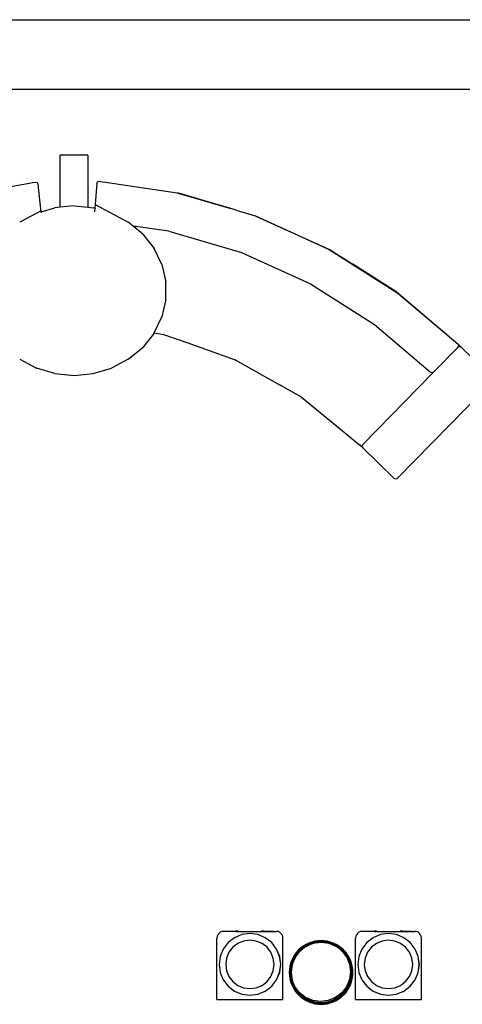
# Model space of a CAD drawing. Units: metres. Extents: x 7 to 22, y -5.7 to 6.9.
# Drawn here: x 10.8 to 12.8, y 1 to 5.5 of the extents above; entities that cross this region are included whole.
import ezdxf

# ---------------------------------------------------------------- set-up
doc = ezdxf.new("R2010")
doc.units = ezdxf.units.M
doc.layers.add('Edges', color=7, linetype='Continuous')
doc.layers.add('Sectionwalls', color=4, linetype='Continuous', lineweight=30)

# ---------------------------------------------------------------- blocks, each defined once
blk = doc.blocks.new('recording studio')
at = {"layer": 'Edges'}
for p, q in [((10.9385, 4.6141), (10.9385, 4.8512)), ((11.0645, 4.8512), (10.9385, 4.8512)), ((11.0645, 4.8512), (11.0645, 4.6141)), ((10.7999, 4.7226), (10.4747, 4.6635)), ((10.8124, 4.7249), (10.7999, 4.7226)), ((10.8275, 4.7276), (10.8124, 4.7249)), ((10.8349, 4.7255), (10.8275, 4.7276)), ((10.8386, 4.7188), (10.8349, 4.7255)), ((10.8447, 4.662), (10.8386, 4.7188)), ((11.1054, 4.7233), (11.101, 4.6664)), ((11.1054, 4.7233), (11.1089, 4.7302)), ((11.1089, 4.7302), (11.1162, 4.7325)), ((11.1162, 4.7325), (11.1313, 4.7303)), ((11.1313, 4.7303), (11.1439, 4.7284)), ((11.1439, 4.7284), (11.4708, 4.6795)), ((10.8522, 4.5933), (10.8447, 4.662)), ((11.101, 4.6664), (11.0966, 4.6095)), ((11.4708, 4.6795), (11.4739, 4.6786)), ((11.4739, 4.6786), (11.4772, 4.6781)), ((11.4739, 4.6786), (11.4749, 4.6783)), ((11.4749, 4.6783), (11.4772, 4.678)), ((11.4749, 4.6783), (11.7139, 4.6081)), ((11.4792, 4.6777), (11.4772, 4.6781)), ((11.4782, 4.6778), (11.4772, 4.6781)), ((11.4782, 4.6778), (11.4792, 4.6777)), ((11.5952, 4.6432), (11.4782, 4.6778)), ((11.4792, 4.6777), (11.7139, 4.6081)), ((11.4792, 4.6777), (11.5952, 4.6432)), ((10.8522, 4.5933), (10.9142, 4.6118)), ((10.9385, 4.6141), (10.9142, 4.6118)), ((11.0015, 4.6202), (10.9385, 4.6141)), ((11.0015, 4.6202), (11.0645, 4.6141)), ((11.0645, 4.6141), (11.0889, 4.6118)), ((11.0966, 4.6095), (11.0889, 4.6118)), ((11.0979, 4.6263), (11.2484, 4.5467)), ((11.7139, 4.6081), (11.5952, 4.6432)), ((10.8517, 4.598), (10.7547, 4.5467)), ((10.8522, 4.5933), (10.8527, 4.589)), ((11.0966, 4.6095), (11.0954, 4.5937)), ((11.7383, 4.6008), (11.7139, 4.6081)), ((11.7383, 4.6008), (11.8253, 4.5752)), ((11.8253, 4.5752), (11.8263, 4.5748)), ((11.8274, 4.5745), (11.8263, 4.5748)), ((11.8263, 4.5748), (12.1618, 4.4226)), ((11.8311, 4.5731), (11.8274, 4.5745)), ((11.8311, 4.5731), (12.1599, 4.4236)), ((11.2698, 4.529), (11.2484, 4.5467)), ((11.4329, 4.5055), (11.2698, 4.529)), ((11.3136, 4.4928), (11.2698, 4.529)), ((11.3136, 4.4928), (11.3653, 4.4277)), ((11.4329, 4.5055), (11.7633, 4.4083)), ((11.401, 4.3542), (11.3653, 4.4277)), ((11.7633, 4.4083), (12.077, 4.266)), ((12.1618, 4.4226), (12.1599, 4.4236)), ((12.1652, 4.4208), (12.1618, 4.4226)), ((12.1618, 4.4226), (12.4738, 4.2246)), ((12.1652, 4.4208), (12.2684, 4.355)), ((12.1652, 4.4208), (12.2684, 4.3551)), ((11.401, 4.3542), (11.4192, 4.2754)), ((12.2684, 4.3551), (12.2684, 4.355)), ((12.2684, 4.3551), (12.4685, 4.2284)), ((12.4685, 4.2284), (12.2684, 4.355)), ((11.4192, 4.1949), (11.4192, 4.2754)), ((12.077, 4.266), (12.3679, 4.0814)), ((12.4738, 4.2246), (12.4685, 4.2284)), ((12.4738, 4.2246), (12.4738, 4.2245)), ((12.475, 4.2237), (12.4738, 4.2245)), ((12.4738, 4.2245), (12.7473, 3.9926)), ((12.475, 4.2237), (12.7473, 3.9926)), ((11.4192, 4.1949), (11.401, 4.1162)), ((11.3657, 4.0436), (11.401, 4.1162)), ((12.3679, 4.0814), (12.6216, 3.8642)), ((11.3653, 4.0427), (11.3136, 3.9776)), ((11.3653, 4.0427), (11.3657, 4.0436)), ((11.3657, 4.0436), (11.408, 4.0365)), ((11.4068, 4.0369), (11.408, 4.0365)), ((11.408, 4.0365), (11.5182, 3.9975)), ((11.5182, 3.9975), (11.734, 3.9207)), ((12.7521, 3.988), (12.7473, 3.9926)), ((12.7503, 3.9856), (12.7473, 3.9926)), ((12.7475, 3.9785), (12.7503, 3.9856)), ((12.7521, 3.988), (12.7616, 3.9786)), ((11.2484, 3.9237), (11.3136, 3.9776)), ((12.6357, 3.8643), (12.7475, 3.9785)), ((12.7475, 3.9785), (12.7545, 3.9815)), ((12.7545, 3.9815), (12.7546, 3.9815)), ((12.7546, 3.9815), (12.7546, 3.9815)), ((12.7546, 3.9815), (12.7588, 3.9806)), ((12.7588, 3.9806), (12.7616, 3.9786)), ((12.9045, 3.8387), (12.7616, 3.9786)), ((10.7547, 3.9237), (10.8307, 3.8835)), ((11.2484, 3.9237), (11.1724, 3.8835)), ((11.7318, 3.922), (11.734, 3.9207)), ((11.734, 3.9207), (11.9379, 3.8059)), ((10.9142, 3.8586), (10.8307, 3.8835)), ((10.9142, 3.8586), (11.0015, 3.8502)), ((11.0015, 3.8502), (11.0889, 3.8586)), ((11.0889, 3.8586), (11.1724, 3.8835)), ((12.6357, 3.8643), (12.3137, 3.5355)), ((12.6287, 3.8613), (12.6216, 3.8642)), ((12.6216, 3.8642), (12.6216, 3.8642)), ((12.6357, 3.8643), (12.6287, 3.8613)), ((12.0352, 3.7508), (11.9379, 3.8059)), ((12.4709, 3.3816), (12.9047, 3.8245)), ((12.0324, 3.7531), (12.0352, 3.7508)), ((12.0352, 3.7508), (12.3067, 3.5284)), ((12.2996, 3.5353), (12.3043, 3.5307)), ((12.3043, 3.5307), (12.3067, 3.5284)), ((12.3067, 3.5284), (12.3138, 3.5214)), ((12.3137, 3.5355), (12.3108, 3.5284)), ((12.3108, 3.5284), (12.3138, 3.5214)), ((12.3138, 3.5214), (12.4567, 3.3814)), ((12.4596, 3.3795), (12.4567, 3.3814)), ((12.4638, 3.3786), (12.4596, 3.3795)), ((12.4709, 3.3816), (12.4638, 3.3786)), ((11.652, 1.3005), (11.651, 1.2928)), ((11.655, 1.3078), (11.652, 1.3005)), ((11.6598, 1.314), (11.655, 1.3078)), ((11.666, 1.3188), (11.6598, 1.314)), ((11.6732, 1.3218), (11.666, 1.3188)), ((11.681, 1.3228), (11.6732, 1.3218)), ((11.7359, 1.3228), (11.681, 1.3228)), ((11.7647, 1.3081), (11.7309, 1.2941)), ((11.7648, 1.3081), (11.731, 1.2941)), ((11.7648, 1.308), (11.731, 1.294)), ((11.737, 1.3238), (11.7359, 1.3228)), ((11.7377, 1.3228), (11.7359, 1.3228)), ((11.742, 1.3252), (11.737, 1.3238)), ((11.7382, 1.3231), (11.7377, 1.3228)), ((11.739, 1.3228), (11.7377, 1.3228)), ((11.742, 1.3237), (11.7382, 1.3231)), ((11.739, 1.3229), (11.739, 1.3228)), ((11.739, 1.3229), (11.742, 1.3229)), ((11.742, 1.3228), (11.739, 1.3228)), ((11.747, 1.3238), (11.742, 1.3252)), ((11.742, 1.3237), (11.7458, 1.3231)), ((11.742, 1.3237), (11.742, 1.3229)), ((11.742, 1.3229), (11.742, 1.3228)), ((11.742, 1.3229), (11.7462, 1.3229)), ((11.7463, 1.3228), (11.742, 1.3228)), ((11.7458, 1.3231), (11.7462, 1.3229)), ((11.7462, 1.3229), (11.7463, 1.3228)), ((11.7462, 1.3229), (11.748, 1.3229)), ((11.7481, 1.3228), (11.7463, 1.3228)), ((11.748, 1.3229), (11.747, 1.3238)), ((11.7481, 1.3228), (11.748, 1.3229)), ((11.748, 1.3229), (11.854, 1.3229)), ((11.7481, 1.3228), (11.8539, 1.3228)), ((11.801, 1.3129), (11.7647, 1.3081)), ((11.801, 1.3128), (11.7648, 1.308)), ((11.801, 1.3128), (11.7648, 1.3081)), ((11.8373, 1.3081), (11.801, 1.3129)), ((11.8372, 1.308), (11.801, 1.3128)), ((11.8372, 1.3081), (11.801, 1.3128)), ((11.871, 1.2941), (11.8372, 1.3081)), ((11.871, 1.294), (11.8372, 1.308)), ((11.8711, 1.2941), (11.8373, 1.3081)), ((11.854, 1.3229), (11.8539, 1.3228)), ((11.8557, 1.3228), (11.8539, 1.3228)), ((11.855, 1.3238), (11.854, 1.3229)), ((11.854, 1.3229), (11.8558, 1.3229)), ((11.86, 1.3252), (11.855, 1.3238)), ((11.8558, 1.3229), (11.8557, 1.3228)), ((11.86, 1.3228), (11.8557, 1.3228)), ((11.8562, 1.3231), (11.8558, 1.3229)), ((11.8558, 1.3229), (11.86, 1.3229)), ((11.86, 1.3237), (11.8562, 1.3231)), ((11.865, 1.3238), (11.86, 1.3252)), ((11.86, 1.3237), (11.8638, 1.3231)), ((11.86, 1.3237), (11.86, 1.3229)), ((11.86, 1.3229), (11.86, 1.3228)), ((11.86, 1.3229), (11.8642, 1.3229)), ((11.8643, 1.3228), (11.86, 1.3228)), ((11.8638, 1.3231), (11.8642, 1.3229)), ((11.8642, 1.3229), (11.8643, 1.3228)), ((11.8642, 1.3229), (11.866, 1.3229)), ((11.8661, 1.3228), (11.8643, 1.3228)), ((11.866, 1.3229), (11.865, 1.3238)), ((11.8661, 1.3228), (11.866, 1.3229)), ((11.866, 1.3229), (11.908, 1.3229)), ((11.908, 1.3228), (11.8661, 1.3228)), ((11.908, 1.3229), (11.908, 1.3228)), ((11.908, 1.3228), (11.921, 1.3228)), ((11.9288, 1.3218), (11.921, 1.3228)), ((11.936, 1.3188), (11.9288, 1.3218)), ((11.9422, 1.314), (11.936, 1.3188)), ((11.947, 1.3078), (11.9422, 1.314)), ((11.95, 1.3005), (11.947, 1.3078)), ((11.951, 1.2928), (11.95, 1.3005)), ((12.282, 1.3005), (12.281, 1.2928)), ((12.285, 1.3078), (12.282, 1.3005)), ((12.2898, 1.314), (12.285, 1.3078)), ((12.296, 1.3188), (12.2898, 1.314)), ((12.3032, 1.3218), (12.296, 1.3188)), ((12.311, 1.3228), (12.3032, 1.3218)), ((12.3659, 1.3228), (12.311, 1.3228)), ((12.3947, 1.3081), (12.3609, 1.2941)), ((12.3948, 1.3081), (12.361, 1.2941)), ((12.3948, 1.308), (12.361, 1.294)), ((12.367, 1.3238), (12.3659, 1.3228)), ((12.3677, 1.3228), (12.3659, 1.3228)), ((12.372, 1.3252), (12.367, 1.3238)), ((12.3682, 1.3231), (12.3677, 1.3228)), ((12.369, 1.3228), (12.3677, 1.3228)), ((12.372, 1.3237), (12.3682, 1.3231)), ((12.369, 1.3229), (12.369, 1.3228)), ((12.369, 1.3229), (12.372, 1.3229)), ((12.372, 1.3228), (12.369, 1.3228)), ((12.377, 1.3238), (12.372, 1.3252)), ((12.372, 1.3237), (12.3758, 1.3231)), ((12.372, 1.3237), (12.372, 1.3229)), ((12.372, 1.3229), (12.372, 1.3228)), ((12.372, 1.3229), (12.3762, 1.3229)), ((12.3763, 1.3228), (12.372, 1.3228)), ((12.3758, 1.3231), (12.3762, 1.3229)), ((12.3762, 1.3229), (12.3763, 1.3228)), ((12.3762, 1.3229), (12.378, 1.3229)), ((12.3781, 1.3228), (12.3763, 1.3228)), ((12.378, 1.3229), (12.377, 1.3238)), ((12.3781, 1.3228), (12.378, 1.3229)), ((12.378, 1.3229), (12.484, 1.3229)), ((12.3781, 1.3228), (12.4839, 1.3228)), ((12.431, 1.3129), (12.3947, 1.3081)), ((12.431, 1.3128), (12.3948, 1.308)), ((12.431, 1.3128), (12.3948, 1.3081)), ((12.4673, 1.3081), (12.431, 1.3129)), ((12.4672, 1.308), (12.431, 1.3128)), ((12.4672, 1.3081), (12.431, 1.3128)), ((12.501, 1.2941), (12.4672, 1.3081)), ((12.501, 1.294), (12.4672, 1.308)), ((12.5011, 1.2941), (12.4673, 1.3081)), ((12.484, 1.3229), (12.4839, 1.3228)), ((12.4857, 1.3228), (12.4839, 1.3228)), ((12.485, 1.3238), (12.484, 1.3229)), ((12.484, 1.3229), (12.4858, 1.3229)), ((12.49, 1.3252), (12.485, 1.3238)), ((12.4858, 1.3229), (12.4857, 1.3228)), ((12.49, 1.3228), (12.4857, 1.3228)), ((12.4862, 1.3231), (12.4858, 1.3229)), ((12.4858, 1.3229), (12.49, 1.3229)), ((12.49, 1.3237), (12.4862, 1.3231)), ((12.495, 1.3238), (12.49, 1.3252)), ((12.49, 1.3237), (12.4938, 1.3231)), ((12.49, 1.3237), (12.49, 1.3229)), ((12.49, 1.3229), (12.49, 1.3228)), ((12.49, 1.3229), (12.4942, 1.3229)), ((12.4943, 1.3228), (12.49, 1.3228)), ((12.4938, 1.3231), (12.4942, 1.3229)), ((12.4942, 1.3229), (12.4943, 1.3228)), ((12.4942, 1.3229), (12.496, 1.3229)), ((12.4961, 1.3228), (12.4943, 1.3228)), ((12.496, 1.3229), (12.495, 1.3238)), ((12.4961, 1.3228), (12.496, 1.3229)), ((12.496, 1.3229), (12.538, 1.3229)), ((12.538, 1.3228), (12.4961, 1.3228)), ((12.538, 1.3229), (12.538, 1.3228)), ((12.538, 1.3228), (12.551, 1.3228)), ((12.5588, 1.3218), (12.551, 1.3228)), ((12.566, 1.3188), (12.5588, 1.3218)), ((12.5722, 1.314), (12.566, 1.3188)), ((12.577, 1.3078), (12.5722, 1.314)), ((12.58, 1.3005), (12.577, 1.3078)), ((12.581, 1.2928), (12.58, 1.3005)), ((11.651, 1.0128), (11.651, 1.2928)), ((11.7019, 1.2719), (11.6796, 1.2428)), ((11.702, 1.2718), (11.6797, 1.2428)), ((11.702, 1.2718), (11.6798, 1.2428)), ((11.7309, 1.2941), (11.7019, 1.2719)), ((11.731, 1.2941), (11.702, 1.2718)), ((11.731, 1.294), (11.702, 1.2718)), ((11.746, 1.268), (11.7232, 1.2506)), ((11.7725, 1.279), (11.746, 1.268)), ((11.801, 1.2828), (11.7725, 1.279)), ((11.8295, 1.279), (11.801, 1.2828)), ((11.856, 1.268), (11.8295, 1.279)), ((11.8788, 1.2506), (11.856, 1.268)), ((11.9, 1.2718), (11.871, 1.2941)), ((11.9, 1.2718), (11.871, 1.294)), ((11.9001, 1.2719), (11.8711, 1.2941)), ((11.9222, 1.2428), (11.9, 1.2718)), ((11.9223, 1.2428), (11.9, 1.2718)), ((11.9224, 1.2428), (11.9001, 1.2719)), ((11.951, 1.0128), (11.951, 1.2928)), ((12.0442, 1.2563), (12.0328, 1.2478)), ((12.0563, 1.2636), (12.0442, 1.2563)), ((12.0584, 1.2597), (12.0466, 1.2526)), ((12.0605, 1.2558), (12.049, 1.249)), ((12.0692, 1.2696), (12.0563, 1.2636)), ((12.0709, 1.2656), (12.0584, 1.2597)), ((12.0725, 1.2615), (12.0605, 1.2558)), ((12.0825, 1.2744), (12.0692, 1.2696)), ((12.0838, 1.2702), (12.0709, 1.2656)), ((12.0851, 1.266), (12.0725, 1.2615)), ((12.0963, 1.2778), (12.0825, 1.2744)), ((12.0972, 1.2735), (12.0838, 1.2702)), ((12.098, 1.2692), (12.0851, 1.266)), ((12.1103, 1.2799), (12.0963, 1.2778)), ((12.1108, 1.2756), (12.0972, 1.2735)), ((12.1112, 1.2712), (12.098, 1.2692)), ((12.1245, 1.2806), (12.1103, 1.2799)), ((12.1245, 1.2762), (12.1108, 1.2756)), ((12.1245, 1.2719), (12.1112, 1.2712)), ((12.1387, 1.2799), (12.1245, 1.2806)), ((12.1383, 1.2756), (12.1245, 1.2762)), ((12.1378, 1.2712), (12.1245, 1.2719)), ((12.151, 1.2692), (12.1378, 1.2712)), ((12.1519, 1.2735), (12.1383, 1.2756)), ((12.1527, 1.2778), (12.1387, 1.2799)), ((12.1639, 1.266), (12.151, 1.2692)), ((12.1652, 1.2702), (12.1519, 1.2735)), ((12.1665, 1.2744), (12.1527, 1.2778)), ((12.1765, 1.2615), (12.1639, 1.266)), ((12.1782, 1.2656), (12.1652, 1.2702)), ((12.1798, 1.2696), (12.1665, 1.2744)), ((12.1885, 1.2558), (12.1765, 1.2615)), ((12.1906, 1.2597), (12.1782, 1.2656)), ((12.1927, 1.2636), (12.1798, 1.2696)), ((12.2, 1.249), (12.1885, 1.2558)), ((12.2024, 1.2526), (12.1906, 1.2597)), ((12.2048, 1.2563), (12.1927, 1.2636)), ((12.2162, 1.2478), (12.2048, 1.2563)), ((12.281, 1.0128), (12.281, 1.2928)), ((12.3319, 1.2719), (12.3096, 1.2428)), ((12.332, 1.2718), (12.3097, 1.2428)), ((12.332, 1.2718), (12.3098, 1.2428)), ((12.3609, 1.2941), (12.3319, 1.2719)), ((12.361, 1.2941), (12.332, 1.2718)), ((12.361, 1.294), (12.332, 1.2718)), ((12.376, 1.268), (12.3532, 1.2506)), ((12.4025, 1.279), (12.376, 1.268)), ((12.431, 1.2828), (12.4025, 1.279)), ((12.4595, 1.279), (12.431, 1.2828)), ((12.486, 1.268), (12.4595, 1.279)), ((12.5088, 1.2506), (12.486, 1.268)), ((12.53, 1.2718), (12.501, 1.2941)), ((12.53, 1.2718), (12.501, 1.294)), ((12.5301, 1.2719), (12.5011, 1.2941)), ((12.5522, 1.2428), (12.53, 1.2718)), ((12.5523, 1.2428), (12.53, 1.2718)), ((12.5524, 1.2428), (12.5301, 1.2719)), ((12.581, 1.0128), (12.581, 1.2928)), ((11.6656, 1.209), (11.6609, 1.1728)), ((11.6658, 1.209), (11.661, 1.1728)), ((11.6657, 1.209), (11.661, 1.1728)), ((11.6796, 1.2428), (11.6656, 1.209)), ((11.6797, 1.2428), (11.6657, 1.209)), ((11.6798, 1.2428), (11.6658, 1.209)), ((11.7057, 1.2278), (11.6948, 1.2013)), ((11.7232, 1.2506), (11.7057, 1.2278)), ((11.8963, 1.2278), (11.8788, 1.2506)), ((11.9073, 1.2013), (11.8963, 1.2278)), ((11.9362, 1.209), (11.9222, 1.2428)), ((11.9363, 1.209), (11.9223, 1.2428)), ((11.9364, 1.209), (11.9224, 1.2428)), ((11.941, 1.1728), (11.9362, 1.209)), ((11.941, 1.1728), (11.9363, 1.209)), ((11.9411, 1.1728), (11.9364, 1.209)), ((12.0043, 1.2164), (11.997, 1.2042)), ((12.0079, 1.2139), (12.0009, 1.2021)), ((12.0127, 1.2278), (12.0043, 1.2164)), ((12.0116, 1.2115), (12.0047, 1.2001)), ((12.0161, 1.225), (12.0079, 1.2139)), ((12.0195, 1.2222), (12.0116, 1.2115)), ((12.0223, 1.2383), (12.0127, 1.2278)), ((12.0254, 1.2352), (12.0161, 1.225)), ((12.0285, 1.2321), (12.0195, 1.2222)), ((12.0328, 1.2478), (12.0223, 1.2383)), ((12.0356, 1.2444), (12.0254, 1.2352)), ((12.0383, 1.241), (12.0285, 1.2321)), ((12.0466, 1.2526), (12.0356, 1.2444)), ((12.049, 1.249), (12.0383, 1.241)), ((12.2107, 1.241), (12.2, 1.249)), ((12.2135, 1.2444), (12.2024, 1.2526)), ((12.2205, 1.2321), (12.2107, 1.241)), ((12.2236, 1.2352), (12.2135, 1.2444)), ((12.2268, 1.2383), (12.2162, 1.2478)), ((12.2251, 1.227), (12.2205, 1.2321)), ((12.2329, 1.225), (12.2236, 1.2352)), ((12.2251, 1.227), (12.2391, 1.2087)), ((12.2295, 1.2222), (12.2251, 1.227)), ((12.2363, 1.2278), (12.2268, 1.2383)), ((12.2374, 1.2115), (12.2295, 1.2222)), ((12.2411, 1.2139), (12.2329, 1.225)), ((12.2447, 1.2164), (12.2363, 1.2278)), ((12.2391, 1.2087), (12.2374, 1.2115)), ((12.2408, 1.2059), (12.2391, 1.2087)), ((12.2482, 1.2021), (12.2411, 1.2139)), ((12.252, 1.2042), (12.2447, 1.2164)), ((12.2956, 1.209), (12.2909, 1.1728)), ((12.2958, 1.209), (12.291, 1.1728)), ((12.2957, 1.209), (12.291, 1.1728)), ((12.3096, 1.2428), (12.2956, 1.209)), ((12.3097, 1.2428), (12.2957, 1.209)), ((12.3098, 1.2428), (12.2958, 1.209)), ((12.3357, 1.2278), (12.3248, 1.2013)), ((12.3532, 1.2506), (12.3357, 1.2278)), ((12.5263, 1.2278), (12.5088, 1.2506)), ((12.5373, 1.2013), (12.5263, 1.2278)), ((12.5662, 1.209), (12.5522, 1.2428)), ((12.5663, 1.209), (12.5523, 1.2428)), ((12.5664, 1.209), (12.5524, 1.2428)), ((12.571, 1.1728), (12.5662, 1.209)), ((12.571, 1.1728), (12.5663, 1.209)), ((12.5711, 1.1728), (12.5664, 1.209)), ((11.6609, 1.1728), (11.6656, 1.1365)), ((11.661, 1.1728), (11.6658, 1.1365)), ((11.661, 1.1728), (11.6657, 1.1365)), ((11.6948, 1.2013), (11.691, 1.1728)), ((11.691, 1.1728), (11.6948, 1.1443)), ((11.911, 1.1728), (11.9073, 1.2013)), ((11.9073, 1.1443), (11.911, 1.1728)), ((11.9362, 1.1365), (11.941, 1.1728)), ((11.9363, 1.1365), (11.941, 1.1728)), ((11.9364, 1.1365), (11.9411, 1.1728)), ((11.9827, 1.1642), (11.9806, 1.1502)), ((11.9861, 1.178), (11.9827, 1.1642)), ((11.9909, 1.1914), (11.9861, 1.178)), ((11.9903, 1.1767), (11.987, 1.1634)), ((11.995, 1.1897), (11.9903, 1.1767)), ((11.997, 1.2042), (11.9909, 1.1914)), ((11.9945, 1.1755), (11.9913, 1.1625)), ((11.999, 1.188), (11.9945, 1.1755)), ((12.0009, 1.2021), (11.995, 1.1897)), ((12.0047, 1.2001), (11.999, 1.188)), ((12.2443, 1.2001), (12.2408, 1.2059)), ((12.2408, 1.2059), (12.2537, 1.1745)), ((12.25, 1.188), (12.2443, 1.2001)), ((12.254, 1.1897), (12.2482, 1.2021)), ((12.2545, 1.1755), (12.25, 1.188)), ((12.2581, 1.1914), (12.252, 1.2042)), ((12.2537, 1.1745), (12.2583, 1.1393)), ((12.2587, 1.1767), (12.254, 1.1897)), ((12.2577, 1.1625), (12.2545, 1.1755)), ((12.2629, 1.178), (12.2581, 1.1914)), ((12.262, 1.1634), (12.2587, 1.1767)), ((12.2663, 1.1642), (12.2629, 1.178)), ((12.2684, 1.1502), (12.2663, 1.1642)), ((12.2909, 1.1728), (12.2956, 1.1365)), ((12.291, 1.1728), (12.2958, 1.1365)), ((12.291, 1.1728), (12.2957, 1.1365)), ((12.3248, 1.2013), (12.321, 1.1728)), ((12.321, 1.1728), (12.3248, 1.1443)), ((12.541, 1.1728), (12.5373, 1.2013)), ((12.5373, 1.1443), (12.541, 1.1728)), ((12.5662, 1.1365), (12.571, 1.1728)), ((12.5663, 1.1365), (12.571, 1.1728)), ((12.5664, 1.1365), (12.5711, 1.1728)), ((11.6656, 1.1365), (11.6796, 1.1027)), ((11.6657, 1.1365), (11.6797, 1.1028)), ((11.6658, 1.1365), (11.6798, 1.1028)), ((11.6948, 1.1443), (11.7057, 1.1178)), ((11.8963, 1.1178), (11.9073, 1.1443)), ((11.9222, 1.1028), (11.9362, 1.1365)), ((11.9223, 1.1028), (11.9363, 1.1365)), ((11.9224, 1.1027), (11.9364, 1.1365)), ((11.9806, 1.1502), (11.9799, 1.136)), ((11.9799, 1.136), (11.9806, 1.1219)), ((11.9806, 1.1219), (11.9827, 1.1078)), ((11.985, 1.1498), (11.9843, 1.136)), ((11.9843, 1.136), (11.985, 1.1223)), ((11.987, 1.1634), (11.985, 1.1498)), ((11.985, 1.1223), (11.987, 1.1087)), ((11.9893, 1.1493), (11.9887, 1.136)), ((11.9887, 1.136), (11.9893, 1.1227)), ((11.9913, 1.1625), (11.9893, 1.1493)), ((11.9893, 1.1227), (11.9913, 1.1095)), ((12.2583, 1.1393), (12.2536, 1.1042)), ((12.2597, 1.1493), (12.2577, 1.1625)), ((12.2577, 1.1095), (12.2597, 1.1227)), ((12.2603, 1.136), (12.2597, 1.1493)), ((12.2597, 1.1227), (12.2603, 1.136)), ((12.264, 1.1498), (12.262, 1.1634)), ((12.262, 1.1087), (12.264, 1.1223)), ((12.2647, 1.136), (12.264, 1.1498)), ((12.264, 1.1223), (12.2647, 1.136)), ((12.2663, 1.1078), (12.2684, 1.1219)), ((12.2691, 1.136), (12.2684, 1.1502)), ((12.2684, 1.1219), (12.2691, 1.136)), ((12.2956, 1.1365), (12.3096, 1.1027)), ((12.2957, 1.1365), (12.3097, 1.1028)), ((12.2958, 1.1365), (12.3098, 1.1028)), ((12.3248, 1.1443), (12.3357, 1.1178)), ((12.5263, 1.1178), (12.5373, 1.1443)), ((12.5522, 1.1028), (12.5662, 1.1365)), ((12.5523, 1.1028), (12.5663, 1.1365)), ((12.5524, 1.1027), (12.5664, 1.1365)), ((11.6796, 1.1027), (11.7019, 1.0737)), ((11.6797, 1.1028), (11.702, 1.0738)), ((11.6798, 1.1028), (11.702, 1.0738)), ((11.7057, 1.1178), (11.7232, 1.095)), ((11.7232, 1.095), (11.746, 1.0775)), ((11.746, 1.0775), (11.7725, 1.0665)), ((11.8295, 1.0665), (11.856, 1.0775)), ((11.856, 1.0775), (11.8788, 1.095)), ((11.8788, 1.095), (11.8963, 1.1178)), ((11.9, 1.0738), (11.9222, 1.1028)), ((11.9, 1.0738), (11.9223, 1.1028)), ((11.9001, 1.0737), (11.9224, 1.1027)), ((11.9827, 1.1078), (11.9861, 1.0941)), ((11.9861, 1.0941), (11.9909, 1.0807)), ((11.987, 1.1087), (11.9903, 1.0953)), ((11.9903, 1.0953), (11.995, 1.0824)), ((11.9909, 1.0807), (11.997, 1.0679)), ((11.9913, 1.1095), (11.9944, 1.097)), ((11.9944, 1.097), (11.9945, 1.0966)), ((12.0047, 1.072), (11.9944, 1.097)), ((11.9945, 1.0966), (11.999, 1.0841)), ((11.995, 1.0824), (12.0009, 1.0699)), ((11.999, 1.0841), (12.0047, 1.072)), ((12.2536, 1.1042), (12.2399, 1.0714)), ((12.2443, 1.072), (12.25, 1.0841)), ((12.2482, 1.0699), (12.254, 1.0824)), ((12.25, 1.0841), (12.2545, 1.0966)), ((12.252, 1.0679), (12.2581, 1.0807)), ((12.254, 1.0824), (12.2587, 1.0953)), ((12.2545, 1.0966), (12.2577, 1.1095)), ((12.2581, 1.0807), (12.2629, 1.0941)), ((12.2587, 1.0953), (12.262, 1.1087)), ((12.2629, 1.0941), (12.2663, 1.1078)), ((12.3096, 1.1027), (12.3319, 1.0737)), ((12.3097, 1.1028), (12.332, 1.0738)), ((12.3098, 1.1028), (12.332, 1.0738)), ((12.3357, 1.1178), (12.3532, 1.095)), ((12.3532, 1.095), (12.376, 1.0775)), ((12.376, 1.0775), (12.4025, 1.0665)), ((12.4595, 1.0665), (12.486, 1.0775)), ((12.486, 1.0775), (12.5088, 1.095)), ((12.5088, 1.095), (12.5263, 1.1178)), ((12.53, 1.0738), (12.5522, 1.1028)), ((12.53, 1.0738), (12.5523, 1.1028)), ((12.5301, 1.0737), (12.5524, 1.1027)), ((11.7019, 1.0737), (11.7309, 1.0514)), ((11.702, 1.0738), (11.731, 1.0515)), ((11.702, 1.0738), (11.731, 1.0515)), ((11.7309, 1.0514), (11.7647, 1.0374)), ((11.731, 1.0515), (11.7648, 1.0376)), ((11.731, 1.0515), (11.7648, 1.0375)), ((11.7647, 1.0374), (11.801, 1.0326)), ((11.7648, 1.0376), (11.801, 1.0328)), ((11.7648, 1.0375), (11.801, 1.0327)), ((11.7725, 1.0665), (11.801, 1.0628)), ((11.801, 1.0628), (11.8295, 1.0665)), ((11.801, 1.0328), (11.8372, 1.0376)), ((11.801, 1.0327), (11.8372, 1.0375)), ((11.801, 1.0326), (11.8373, 1.0374)), ((11.8372, 1.0376), (11.871, 1.0515)), ((11.8372, 1.0375), (11.871, 1.0515)), ((11.8373, 1.0374), (11.8711, 1.0514)), ((11.871, 1.0515), (11.9, 1.0738)), ((11.871, 1.0515), (11.9, 1.0738)), ((11.8711, 1.0514), (11.9001, 1.0737)), ((11.997, 1.0679), (12.0043, 1.0557)), ((12.0009, 1.0699), (12.0079, 1.0581)), ((12.0043, 1.0557), (12.0127, 1.0443)), ((12.0047, 1.072), (12.0116, 1.0606)), ((12.0262, 1.0438), (12.0047, 1.072)), ((12.0079, 1.0581), (12.0161, 1.0471)), ((12.0116, 1.0606), (12.0195, 1.0499)), ((12.0127, 1.0443), (12.0223, 1.0338)), ((12.0161, 1.0471), (12.0254, 1.0369)), ((12.0195, 1.0499), (12.0285, 1.04)), ((12.0223, 1.0338), (12.0328, 1.0243)), ((12.0254, 1.0369), (12.0356, 1.0276)), ((12.0543, 1.0222), (12.0262, 1.0438)), ((12.0285, 1.04), (12.0383, 1.031)), ((12.0383, 1.031), (12.049, 1.0231)), ((12.2183, 1.0434), (12.1901, 1.0219)), ((12.2, 1.0231), (12.2107, 1.031)), ((12.2107, 1.031), (12.2205, 1.04)), ((12.2135, 1.0276), (12.2236, 1.0369)), ((12.2162, 1.0243), (12.2268, 1.0338)), ((12.2399, 1.0714), (12.2183, 1.0434)), ((12.2205, 1.04), (12.2295, 1.0499)), ((12.2236, 1.0369), (12.2329, 1.0471)), ((12.2268, 1.0338), (12.2363, 1.0443)), ((12.2295, 1.0499), (12.2374, 1.0606)), ((12.2329, 1.0471), (12.2411, 1.0581)), ((12.2363, 1.0443), (12.2447, 1.0557)), ((12.2374, 1.0606), (12.2443, 1.072)), ((12.2411, 1.0581), (12.2482, 1.0699)), ((12.2447, 1.0557), (12.252, 1.0679)), ((12.3319, 1.0737), (12.3609, 1.0514)), ((12.332, 1.0738), (12.361, 1.0515)), ((12.332, 1.0738), (12.361, 1.0515)), ((12.3609, 1.0514), (12.3947, 1.0374)), ((12.361, 1.0515), (12.3948, 1.0376)), ((12.361, 1.0515), (12.3948, 1.0375)), ((12.3947, 1.0374), (12.431, 1.0326)), ((12.3948, 1.0376), (12.431, 1.0328)), ((12.3948, 1.0375), (12.431, 1.0327)), ((12.4025, 1.0665), (12.431, 1.0628)), ((12.431, 1.0628), (12.4595, 1.0665)), ((12.431, 1.0328), (12.4672, 1.0376)), ((12.431, 1.0327), (12.4672, 1.0375)), ((12.431, 1.0326), (12.4673, 1.0374)), ((12.4672, 1.0376), (12.501, 1.0515)), ((12.4672, 1.0375), (12.501, 1.0515)), ((12.4673, 1.0374), (12.5011, 1.0514)), ((12.501, 1.0515), (12.53, 1.0738)), ((12.501, 1.0515), (12.53, 1.0738)), ((12.5011, 1.0514), (12.5301, 1.0737)), ((11.651, 1.0128), (11.951, 1.0128)), ((12.0328, 1.0243), (12.0442, 1.0158)), ((12.0356, 1.0276), (12.0466, 1.0195)), ((12.0442, 1.0158), (12.0563, 1.0085)), ((12.0466, 1.0195), (12.0584, 1.0124)), ((12.049, 1.0231), (12.0605, 1.0162)), ((12.087, 1.0085), (12.0543, 1.0222)), ((12.0563, 1.0085), (12.0692, 1.0024)), ((12.0584, 1.0124), (12.0709, 1.0065)), ((12.0605, 1.0162), (12.0725, 1.0105)), ((12.0692, 1.0024), (12.0825, 0.9977)), ((12.0709, 1.0065), (12.0838, 1.0019)), ((12.0725, 1.0105), (12.0851, 1.0061)), ((12.0825, 0.9977), (12.0963, 0.9942)), ((12.0838, 1.0019), (12.0972, 0.9985)), ((12.0851, 1.0061), (12.098, 1.0028)), ((12.1222, 1.0038), (12.087, 1.0085)), ((12.0963, 0.9942), (12.1103, 0.9921)), ((12.0972, 0.9985), (12.1108, 0.9965)), ((12.098, 1.0028), (12.1112, 1.0009)), ((12.1103, 0.9921), (12.1245, 0.9914)), ((12.1108, 0.9965), (12.1245, 0.9958)), ((12.1112, 1.0009), (12.1245, 1.0002)), ((12.1573, 1.0084), (12.1222, 1.0038)), ((12.1245, 1.0002), (12.1378, 1.0009)), ((12.1245, 0.9958), (12.1383, 0.9965)), ((12.1245, 0.9914), (12.1387, 0.9921)), ((12.1378, 1.0009), (12.151, 1.0028)), ((12.1383, 0.9965), (12.1519, 0.9985)), ((12.1387, 0.9921), (12.1527, 0.9942)), ((12.151, 1.0028), (12.1639, 1.0061)), ((12.1519, 0.9985), (12.1652, 1.0019)), ((12.1527, 0.9942), (12.1665, 0.9977)), ((12.1901, 1.0219), (12.1573, 1.0084)), ((12.1639, 1.0061), (12.1765, 1.0105)), ((12.1652, 1.0019), (12.1782, 1.0065)), ((12.1665, 0.9977), (12.1798, 1.0024)), ((12.1765, 1.0105), (12.1885, 1.0162)), ((12.1782, 1.0065), (12.1906, 1.0124)), ((12.1798, 1.0024), (12.1927, 1.0085)), ((12.1885, 1.0162), (12.2, 1.0231)), ((12.1906, 1.0124), (12.2024, 1.0195)), ((12.1927, 1.0085), (12.2048, 1.0158)), ((12.2024, 1.0195), (12.2135, 1.0276)), ((12.2048, 1.0158), (12.2162, 1.0243)), ((12.281, 1.0128), (12.581, 1.0128))]:
    blk.add_line(p, q, dxfattribs=at)
at = {"layer": 'Sectionwalls'}
for p, q in [((7.8727, 5.467), (13.5389, 5.467)), ((13.2299, 5.1499), (8.6599, 5.1499))]:
    blk.add_line(p, q, dxfattribs=at)

msp = doc.modelspace()

# ---------------------------------------------------------------- block references
at = {"layer": 'Edges'}
msp.add_blockref('recording studio', (0, 0), dxfattribs=at)

doc.saveas('drawing.dxf')
